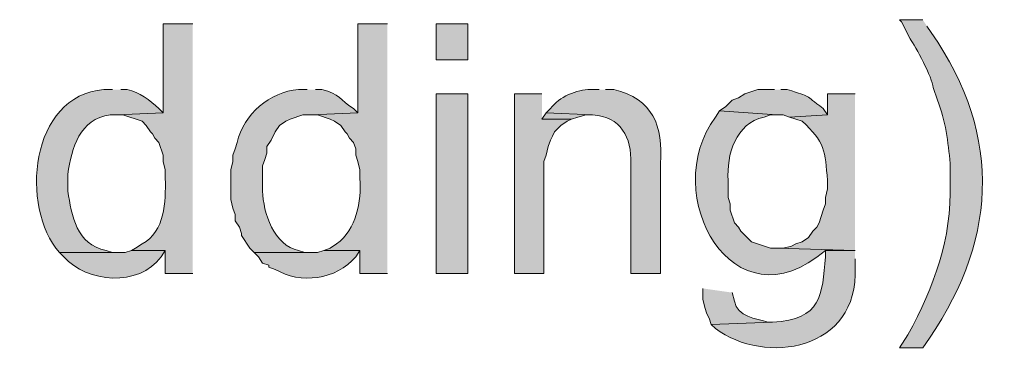
# Model space of a CAD drawing. Units: inches. Extents: x 16 to 197, y 63 to 220.
# Drawn here: x 185 to 195, y 123 to 127 of the extents above; entities that cross this region are included whole.
import ezdxf

# ---------------------------------------------------------------- set-up
doc = ezdxf.new("R2010")
doc.units = ezdxf.units.IN
doc.header["$MEASUREMENT"] = 0
doc.layers.add('Layer 1', color=7, linetype='Continuous')

msp = doc.modelspace()

# ---------------------------------------------------------------- hatches: boundary and pattern name
at = {"layer": 'Layer 1', "true_color": 0xffffff}
h = msp.add_hatch(color=7, dxfattribs=at)
edge = h.paths.add_edge_path()
edge.add_spline(control_points=[(187.0287, 126.6261), (187.0287, 126.6261), (186.7323, 126.6261), (186.7323, 126.6261), (186.7323, 126.6261), (186.7323, 125.737), (186.7323, 125.737), (186.7323, 125.737), (186.2666, 125.7159), (186.2666, 125.7159), (186.2666, 125.7159), (186.3301, 125.7159), (186.3301, 125.7159), (186.3301, 125.7159), (186.5207, 125.6524), (186.5207, 125.6524), (186.5207, 125.6524), (186.563, 125.6101), (186.563, 125.6101), (186.563, 125.6101), (186.6053, 125.5465), (186.6053, 125.5465), (186.6053, 125.5465), (186.6265, 125.5254), (186.6265, 125.5254), (186.6265, 125.5254), (186.6477, 125.483), (186.6477, 125.483), (186.6477, 125.483), (186.69, 125.4407), (186.69, 125.4407), (186.69, 125.4407), (186.7323, 125.3137), (186.7323, 125.3137), (186.7323, 125.3137), (186.7323, 125.2502), (186.7323, 125.2502), (186.7323, 125.2502), (186.7535, 125.1656), (186.7535, 125.1656), (186.7535, 125.1656), (186.7535, 125.0809), (186.7535, 125.0809), (186.7584, 124.8445), (186.7535, 124.5542), (186.5207, 124.4247), (186.5207, 124.4247), (186.4571, 124.3824), (186.4571, 124.3824), (186.4571, 124.3824), (186.4148, 124.3612), (186.4148, 124.3612), (186.4148, 124.3612), (186.7535, 124.3612), (186.7535, 124.3612), (186.7535, 124.3612), (186.7535, 124.1284), (186.7535, 124.1284), (186.7535, 124.1284), (187.0287, 124.1284), (187.0287, 124.1284)], knot_values=[0, 0, 0, 0, 0.352778, 0.352778, 0.352778, 0.705556, 0.705556, 0.705556, 1.058333, 1.058333, 1.058333, 1.411111, 1.411111, 1.411111, 1.763889, 1.763889, 1.763889, 2.116667, 2.116667, 2.116667, 2.469444, 2.469444, 2.469444, 2.822222, 2.822222, 2.822222, 3.175, 3.175, 3.175, 3.527778, 3.527778, 3.527778, 3.880556, 3.880556, 3.880556, 4.233333, 4.233333, 4.233333, 4.586111, 4.586111, 4.586111, 4.938889, 4.938889, 4.938889, 5.291667, 5.291667, 5.291667, 5.644444, 5.644444, 5.644444, 5.997222, 5.997222, 5.997222, 6.35, 6.35, 6.35, 6.702778, 6.702778, 6.702778, 7.055556, 7.055556, 7.055556, 7.055556], degree=3, periodic=0)
edge.add_line((187.0287, 124.1284), (187.0287, 126.6261))
h = msp.add_hatch(color=7, dxfattribs=at)
edge = h.paths.add_edge_path()
edge.add_spline(control_points=[(188.976, 126.6261), (188.976, 126.6261), (188.6797, 126.6261), (188.6797, 126.6261), (188.6797, 126.6261), (188.6797, 125.737), (188.6797, 125.737), (188.6797, 125.737), (188.214, 125.7159), (188.214, 125.7159), (188.214, 125.7159), (188.2775, 125.7159), (188.2775, 125.7159), (188.2775, 125.7159), (188.4045, 125.6736), (188.4045, 125.6736), (188.4045, 125.6736), (188.4468, 125.6524), (188.4468, 125.6524), (188.4468, 125.6524), (188.5103, 125.6101), (188.5103, 125.6101), (188.5103, 125.6101), (188.5527, 125.5465), (188.5527, 125.5465), (188.5527, 125.5465), (188.5738, 125.5254), (188.5738, 125.5254), (188.5738, 125.5254), (188.595, 125.483), (188.595, 125.483), (188.595, 125.483), (188.6373, 125.4407), (188.6373, 125.4407), (188.6373, 125.4407), (188.6585, 125.3772), (188.6585, 125.3772), (188.6585, 125.3772), (188.6585, 125.3137), (188.6585, 125.3137), (188.6585, 125.3137), (188.6797, 125.2502), (188.6797, 125.2502), (188.6797, 125.2502), (188.7008, 125.1656), (188.7008, 125.1656), (188.7008, 125.1656), (188.7008, 125.0809), (188.7008, 125.0809), (188.716, 124.8516), (188.6645, 124.5694), (188.468, 124.4247), (188.468, 124.4247), (188.4045, 124.3824), (188.4045, 124.3824), (188.4045, 124.3824), (188.341, 124.3612), (188.341, 124.3612), (188.341, 124.3612), (188.7008, 124.3612), (188.7008, 124.3612), (188.7008, 124.3612), (188.7008, 124.1284), (188.7008, 124.1284), (188.7008, 124.1284), (188.976, 124.1284), (188.976, 124.1284)], knot_values=[0, 0, 0, 0, 0.352778, 0.352778, 0.352778, 0.705556, 0.705556, 0.705556, 1.058333, 1.058333, 1.058333, 1.411111, 1.411111, 1.411111, 1.763889, 1.763889, 1.763889, 2.116667, 2.116667, 2.116667, 2.469444, 2.469444, 2.469444, 2.822222, 2.822222, 2.822222, 3.175, 3.175, 3.175, 3.527778, 3.527778, 3.527778, 3.880556, 3.880556, 3.880556, 4.233333, 4.233333, 4.233333, 4.586111, 4.586111, 4.586111, 4.938889, 4.938889, 4.938889, 5.291667, 5.291667, 5.291667, 5.644444, 5.644444, 5.644444, 5.997222, 5.997222, 5.997222, 6.35, 6.35, 6.35, 6.702778, 6.702778, 6.702778, 7.055556, 7.055556, 7.055556, 7.408333, 7.408333, 7.408333, 7.761111, 7.761111, 7.761111, 7.761111], degree=3, periodic=0)
edge.add_line((188.976, 124.1284), (188.976, 126.6261))
h = msp.add_hatch(color=7, dxfattribs=at)
h.dxf.hatch_style = 2
h.paths.add_polyline_path([(189.4628, 126.2662), (189.7803, 126.2662), (189.7803, 126.6261), (189.4628, 126.6261)])
h = msp.add_hatch(color=7, dxfattribs=at)
edge = h.paths.add_edge_path()
edge.add_spline(control_points=[(194.3312, 126.6684), (194.3312, 126.6684), (194.0983, 126.6684), (194.0983, 126.6684), (194.0983, 126.6684), (194.1195, 126.6472), (194.1195, 126.6472), (194.1195, 126.6472), (194.2041, 126.4779), (194.2041, 126.4779), (194.2588, 126.4038), (194.4289, 126.0835), (194.437, 125.991), (194.437, 125.991), (194.4793, 125.864), (194.4793, 125.864), (194.5605, 125.6587), (194.5852, 125.4442), (194.6063, 125.229), (194.6063, 125.229), (194.6063, 125.0385), (194.6063, 125.0385), (194.6222, 124.466), (194.4469, 124.0095), (194.183, 123.5146), (194.183, 123.5146), (194.0983, 123.3875), (194.0983, 123.3875), (194.0983, 123.3875), (194.3312, 123.3875), (194.3312, 123.3875), (195.0759, 124.4127), (195.1475, 125.4954), (194.4158, 126.5414), (194.4158, 126.5414), (194.3735, 126.6049), (194.3735, 126.6049)], knot_values=[0, 0, 0, 0, 0.352778, 0.352778, 0.352778, 0.705556, 0.705556, 0.705556, 1.058333, 1.058333, 1.058333, 1.411111, 1.411111, 1.411111, 1.763889, 1.763889, 1.763889, 2.116667, 2.116667, 2.116667, 2.469444, 2.469444, 2.469444, 2.822222, 2.822222, 2.822222, 3.175, 3.175, 3.175, 3.527778, 3.527778, 3.527778, 3.880556, 3.880556, 3.880556, 4.233333, 4.233333, 4.233333, 4.233333], degree=3, periodic=0)
edge.add_line((194.3735, 126.6049), (194.3312, 126.6684))
h = msp.add_hatch(color=7, dxfattribs=at)
edge = h.paths.add_edge_path()
edge.add_spline(control_points=[(186.2243, 125.9699), (186.2243, 125.9699), (186.1397, 125.9699), (186.1397, 125.9699), (185.3974, 125.9127), (185.2969, 124.7881), (185.6952, 124.34), (185.6952, 124.34), (186.2667, 124.34), (186.2667, 124.34), (186.2667, 124.34), (186.2243, 124.34), (186.2243, 124.34), (186.2243, 124.34), (186.1608, 124.3612), (186.1608, 124.3612), (185.8673, 124.4141), (185.814, 124.7098), (185.7798, 124.9539), (185.7798, 124.9539), (185.7798, 125.1232), (185.7798, 125.1232), (185.814, 125.3836), (185.8977, 125.6774), (186.2031, 125.7159), (186.2031, 125.7159), (186.2667, 125.7159), (186.2667, 125.7159), (186.2667, 125.7159), (186.7323, 125.737), (186.7323, 125.737), (186.7323, 125.737), (186.69, 125.7794), (186.69, 125.7794), (186.599, 125.864), (186.4952, 125.942), (186.3725, 125.9699), (186.3725, 125.9699), (186.309, 125.9699), (186.309, 125.9699)], knot_values=[0, 0, 0, 0, 0.352778, 0.352778, 0.352778, 0.705556, 0.705556, 0.705556, 1.058333, 1.058333, 1.058333, 1.411111, 1.411111, 1.411111, 1.763889, 1.763889, 1.763889, 2.116667, 2.116667, 2.116667, 2.469444, 2.469444, 2.469444, 2.822222, 2.822222, 2.822222, 3.175, 3.175, 3.175, 3.527778, 3.527778, 3.527778, 3.880556, 3.880556, 3.880556, 4.233333, 4.233333, 4.233333, 4.586111, 4.586111, 4.586111, 4.586111], degree=3, periodic=0)
edge.add_line((186.309, 125.9699), (186.2243, 125.9699))
h = msp.add_hatch(color=7, dxfattribs=at)
edge = h.paths.add_edge_path()
edge.add_spline(control_points=[(188.1717, 125.9699), (188.1717, 125.9699), (188.087, 125.9699), (188.087, 125.9699), (187.8002, 125.9477), (187.5342, 125.7229), (187.4732, 125.4407), (187.4732, 125.4407), (187.452, 125.3772), (187.452, 125.3772), (187.452, 125.3772), (187.4308, 125.3137), (187.4308, 125.3137), (187.4308, 125.3137), (187.4308, 125.2502), (187.4308, 125.2502), (187.4308, 125.2502), (187.4097, 125.1655), (187.4097, 125.1655), (187.4097, 125.1655), (187.4097, 124.8692), (187.4097, 124.8692), (187.4097, 124.8692), (187.4308, 124.7845), (187.4308, 124.7845), (187.4308, 124.7845), (187.452, 124.721), (187.452, 124.721), (187.452, 124.721), (187.452, 124.6576), (187.452, 124.6576), (187.452, 124.6576), (187.4943, 124.594), (187.4943, 124.594), (187.4943, 124.594), (187.5155, 124.5305), (187.5155, 124.5305), (187.5155, 124.5305), (187.5155, 124.5094), (187.5155, 124.5094), (187.5155, 124.5094), (187.6002, 124.3824), (187.6002, 124.3824), (187.6002, 124.3824), (187.6425, 124.34), (187.6425, 124.34), (187.6425, 124.34), (188.214, 124.34), (188.214, 124.34), (188.214, 124.34), (188.1505, 124.34), (188.1505, 124.34), (188.1505, 124.34), (188.087, 124.3612), (188.087, 124.3612), (187.8436, 124.4064), (187.7314, 124.7387), (187.7272, 124.9539), (187.7272, 124.9539), (187.7272, 125.2079), (187.7272, 125.2079), (187.7272, 125.2079), (187.7483, 125.2714), (187.7483, 125.2714), (187.7483, 125.2714), (187.7695, 125.3349), (187.7695, 125.3349), (187.7695, 125.3349), (187.7695, 125.3984), (187.7695, 125.3984), (187.7695, 125.3984), (187.8118, 125.4619), (187.8118, 125.4619), (187.8118, 125.4619), (187.8542, 125.5465), (187.8542, 125.5465), (187.8542, 125.5465), (187.8965, 125.61), (187.8965, 125.61), (187.8965, 125.61), (187.96, 125.6524), (187.96, 125.6524), (187.96, 125.6524), (188.0023, 125.6735), (188.0023, 125.6735), (188.0023, 125.6735), (188.1293, 125.7159), (188.1293, 125.7159), (188.1293, 125.7159), (188.214, 125.7159), (188.214, 125.7159), (188.214, 125.7159), (188.6797, 125.737), (188.6797, 125.737), (188.6797, 125.737), (188.6373, 125.7794), (188.6373, 125.7794), (188.4973, 125.8697), (188.5033, 125.9237), (188.3198, 125.9699), (188.3198, 125.9699), (188.2563, 125.9699), (188.2563, 125.9699)], knot_values=[0, 0, 0, 0, 0.352778, 0.352778, 0.352778, 0.705556, 0.705556, 0.705556, 1.058333, 1.058333, 1.058333, 1.411111, 1.411111, 1.411111, 1.763889, 1.763889, 1.763889, 2.116667, 2.116667, 2.116667, 2.469444, 2.469444, 2.469444, 2.822222, 2.822222, 2.822222, 3.175, 3.175, 3.175, 3.527778, 3.527778, 3.527778, 3.880556, 3.880556, 3.880556, 4.233333, 4.233333, 4.233333, 4.586111, 4.586111, 4.586111, 4.938889, 4.938889, 4.938889, 5.291667, 5.291667, 5.291667, 5.644444, 5.644444, 5.644444, 5.997222, 5.997222, 5.997222, 6.35, 6.35, 6.35, 6.702778, 6.702778, 6.702778, 7.055556, 7.055556, 7.055556, 7.408333, 7.408333, 7.408333, 7.761111, 7.761111, 7.761111, 8.113889, 8.113889, 8.113889, 8.466667, 8.466667, 8.466667, 8.819444, 8.819444, 8.819444, 9.172222, 9.172222, 9.172222, 9.525, 9.525, 9.525, 9.877778, 9.877778, 9.877778, 10.230556, 10.230556, 10.230556, 10.583333, 10.583333, 10.583333, 10.936111, 10.936111, 10.936111, 11.288889, 11.288889, 11.288889, 11.641667, 11.641667, 11.641667, 11.994444, 11.994444, 11.994444, 11.994444], degree=3, periodic=0)
edge.add_line((188.2563, 125.9699), (188.1717, 125.9699))
h = msp.add_hatch(color=7, dxfattribs=at)
h.dxf.hatch_style = 2
h.paths.add_polyline_path([(189.4628, 124.1284), (189.7803, 124.1284), (189.7803, 125.9276), (189.4628, 125.9276)])
for points in [[(190.5212, 125.9276), (190.246, 125.9276), (190.246, 124.1284), (190.5423, 124.1284), (190.5423, 125.2502), (190.5635, 125.3137), (190.5847, 125.3984), (190.6058, 125.4619), (190.627, 125.5042), (190.6482, 125.5465), (190.6905, 125.5889), (190.7117, 125.61), (190.7752, 125.6524), (190.8175, 125.6736), (190.5212, 125.6736)], [(190.5635, 125.7371), (190.5211, 125.6736), (190.8175, 125.6736), (190.881, 125.6947), (190.9656, 125.7159), (191.0291, 125.7159)]]:
    msp.add_hatch(color=7, dxfattribs=at).paths.add_polyline_path(points)
h = msp.add_hatch(color=7, dxfattribs=at)
edge = h.paths.add_edge_path()
edge.add_spline(control_points=[(191.0927, 125.9699), (191.0927, 125.9699), (191.008, 125.9699), (191.008, 125.9699), (190.8718, 125.9706), (190.6926, 125.8965), (190.6058, 125.7794), (190.6058, 125.7794), (190.5635, 125.737), (190.5635, 125.737), (190.5635, 125.737), (191.0291, 125.7159), (191.0291, 125.7159), (191.311, 125.6996), (191.4207, 125.4919), (191.4102, 125.229), (191.4102, 125.229), (191.4102, 124.1284), (191.4102, 124.1284), (191.4102, 124.1284), (191.7065, 124.1284), (191.7065, 124.1284), (191.7065, 124.1284), (191.7065, 125.229), (191.7065, 125.229), (191.7382, 125.6009), (191.6313, 125.8796), (191.2408, 125.9699), (191.2408, 125.9699), (191.1562, 125.9699), (191.1562, 125.9699)], knot_values=[0, 0, 0, 0, 0.352778, 0.352778, 0.352778, 0.705556, 0.705556, 0.705556, 1.058333, 1.058333, 1.058333, 1.411111, 1.411111, 1.411111, 1.763889, 1.763889, 1.763889, 2.116667, 2.116667, 2.116667, 2.469444, 2.469444, 2.469444, 2.822222, 2.822222, 2.822222, 3.175, 3.175, 3.175, 3.527778, 3.527778, 3.527778, 3.527778], degree=3, periodic=0)
edge.add_line((191.1562, 125.9699), (191.0927, 125.9699))
h = msp.add_hatch(color=7, dxfattribs=at)
edge = h.paths.add_edge_path()
edge.add_spline(control_points=[(192.8495, 125.9699), (192.8495, 125.9699), (192.6801, 125.9699), (192.6801, 125.9699), (192.6801, 125.9699), (192.5531, 125.9275), (192.5531, 125.9275), (192.5531, 125.9275), (192.4897, 125.8852), (192.4897, 125.8852), (192.4897, 125.8852), (192.4262, 125.864), (192.4262, 125.864), (192.4262, 125.864), (192.3627, 125.8005), (192.3627, 125.8005), (192.3627, 125.8005), (192.2991, 125.7582), (192.2991, 125.7582), (192.2991, 125.7582), (192.8707, 125.7159), (192.8707, 125.7159), (192.8707, 125.7159), (192.9342, 125.7159), (192.9342, 125.7159), (192.9342, 125.7159), (192.9977, 125.6947), (192.9977, 125.6947), (192.9977, 125.6947), (193.3787, 125.7159), (193.3787, 125.7159), (193.3787, 125.7159), (193.3363, 125.7794), (193.3363, 125.7794), (193.1324, 125.9311), (193.2322, 125.8863), (192.9765, 125.9699), (192.9765, 125.9699), (192.913, 125.9699), (192.913, 125.9699)], knot_values=[0, 0, 0, 0, 0.352778, 0.352778, 0.352778, 0.705556, 0.705556, 0.705556, 1.058333, 1.058333, 1.058333, 1.411111, 1.411111, 1.411111, 1.763889, 1.763889, 1.763889, 2.116667, 2.116667, 2.116667, 2.469444, 2.469444, 2.469444, 2.822222, 2.822222, 2.822222, 3.175, 3.175, 3.175, 3.527778, 3.527778, 3.527778, 3.880556, 3.880556, 3.880556, 4.233333, 4.233333, 4.233333, 4.586111, 4.586111, 4.586111, 4.586111], degree=3, periodic=0)
edge.add_line((192.913, 125.9699), (192.8495, 125.9699))
h = msp.add_hatch(color=7, dxfattribs=at)
edge = h.paths.add_edge_path()
edge.add_spline(control_points=[(193.6538, 125.9276), (193.6538, 125.9276), (193.3787, 125.9276), (193.3787, 125.9276), (193.3787, 125.9276), (193.3787, 125.7159), (193.3787, 125.7159), (193.3787, 125.7159), (192.9977, 125.6947), (192.9977, 125.6947), (192.9977, 125.6947), (193.1247, 125.6524), (193.1247, 125.6524), (193.3504, 125.4516), (193.354, 125.3532), (193.3787, 125.0597), (193.3787, 125.0597), (193.3787, 124.975), (193.3787, 124.975), (193.3787, 124.975), (193.3575, 124.8904), (193.3575, 124.8904), (193.3575, 124.8904), (193.3575, 124.8269), (193.3575, 124.8269), (193.3575, 124.8269), (193.3363, 124.7634), (193.3363, 124.7634), (193.3363, 124.7634), (193.3152, 124.6999), (193.3152, 124.6999), (193.3152, 124.6999), (193.294, 124.6364), (193.294, 124.6364), (193.294, 124.6364), (193.2728, 124.594), (193.2728, 124.594), (193.2728, 124.594), (193.2305, 124.5517), (193.2305, 124.5517), (193.2305, 124.5517), (193.1882, 124.4882), (193.1882, 124.4882), (193.1882, 124.4882), (193.1247, 124.4459), (193.1247, 124.4459), (193.1247, 124.4459), (193.0611, 124.4247), (193.0611, 124.4247), (193.0611, 124.4247), (193.0188, 124.4035), (193.0188, 124.4035), (193.0188, 124.4035), (192.9342, 124.3824), (192.9342, 124.3824), (192.9342, 124.3824), (192.8707, 124.3824), (192.8707, 124.3824), (192.8707, 124.3824), (193.6538, 124.3612), (193.6538, 124.3612)], knot_values=[0, 0, 0, 0, 0.352778, 0.352778, 0.352778, 0.705556, 0.705556, 0.705556, 1.058333, 1.058333, 1.058333, 1.411111, 1.411111, 1.411111, 1.763889, 1.763889, 1.763889, 2.116667, 2.116667, 2.116667, 2.469444, 2.469444, 2.469444, 2.822222, 2.822222, 2.822222, 3.175, 3.175, 3.175, 3.527778, 3.527778, 3.527778, 3.880556, 3.880556, 3.880556, 4.233333, 4.233333, 4.233333, 4.586111, 4.586111, 4.586111, 4.938889, 4.938889, 4.938889, 5.291667, 5.291667, 5.291667, 5.644444, 5.644444, 5.644444, 5.997222, 5.997222, 5.997222, 6.35, 6.35, 6.35, 6.702778, 6.702778, 6.702778, 7.055556, 7.055556, 7.055556, 7.055556], degree=3, periodic=0)
edge.add_line((193.6538, 124.3612), (193.6538, 125.9276))
h = msp.add_hatch(color=7, dxfattribs=at)
edge = h.paths.add_edge_path()
edge.add_spline(control_points=[(192.2992, 125.7582), (192.2992, 125.7582), (192.2568, 125.6947), (192.2568, 125.6947), (191.6853, 124.9228), (192.4318, 123.5611), (193.3575, 124.3612), (193.3575, 124.3612), (193.6538, 124.3612), (193.6538, 124.3612), (193.6538, 124.3612), (192.8707, 124.3824), (192.8707, 124.3824), (192.8707, 124.3824), (192.8071, 124.3824), (192.8071, 124.3824), (192.8071, 124.3824), (192.6166, 124.4459), (192.6166, 124.4459), (192.6166, 124.4459), (192.5108, 124.5517), (192.5108, 124.5517), (192.5108, 124.5517), (192.4897, 124.5941), (192.4897, 124.5941), (192.4897, 124.5941), (192.4473, 124.6364), (192.4473, 124.6364), (192.4473, 124.6364), (192.405, 124.7634), (192.405, 124.7634), (192.405, 124.7634), (192.405, 124.8269), (192.405, 124.8269), (192.405, 124.8269), (192.3838, 124.8904), (192.3838, 124.8904), (192.3838, 124.8904), (192.3838, 125.0597), (192.3838, 125.0597), (192.3686, 125.319), (192.4583, 125.6309), (192.7436, 125.6947), (192.7436, 125.6947), (192.8071, 125.7159), (192.8071, 125.7159), (192.8071, 125.7159), (192.8707, 125.7159), (192.8707, 125.7159)], knot_values=[0, 0, 0, 0, 0.352778, 0.352778, 0.352778, 0.705556, 0.705556, 0.705556, 1.058333, 1.058333, 1.058333, 1.411111, 1.411111, 1.411111, 1.763889, 1.763889, 1.763889, 2.116667, 2.116667, 2.116667, 2.469444, 2.469444, 2.469444, 2.822222, 2.822222, 2.822222, 3.175, 3.175, 3.175, 3.527778, 3.527778, 3.527778, 3.880556, 3.880556, 3.880556, 4.233333, 4.233333, 4.233333, 4.586111, 4.586111, 4.586111, 4.938889, 4.938889, 4.938889, 5.291667, 5.291667, 5.291667, 5.644444, 5.644444, 5.644444, 5.644444], degree=3, periodic=0)
edge.add_line((192.8707, 125.7159), (192.2992, 125.7582))
h = msp.add_hatch(color=7, dxfattribs=at)
edge = h.paths.add_edge_path()
edge.add_spline(control_points=[(186.4148, 124.3612), (186.4148, 124.3612), (186.3513, 124.34), (186.3513, 124.34), (186.3513, 124.34), (185.6951, 124.34), (185.6951, 124.34), (185.6951, 124.34), (185.7375, 124.2977), (185.7375, 124.2977), (185.9717, 124.0352), (186.4868, 123.9904), (186.7111, 124.2977), (186.7111, 124.2977), (186.7535, 124.3612), (186.7535, 124.3612)], knot_values=[0, 0, 0, 0, 0.352778, 0.352778, 0.352778, 0.705556, 0.705556, 0.705556, 1.058333, 1.058333, 1.058333, 1.411111, 1.411111, 1.411111, 1.763889, 1.763889, 1.763889, 1.763889], degree=3, periodic=0)
edge.add_line((186.7535, 124.3612), (186.4148, 124.3612))
h = msp.add_hatch(color=7, dxfattribs=at)
edge = h.paths.add_edge_path()
edge.add_spline(control_points=[(188.341, 124.3612), (188.341, 124.3612), (188.2775, 124.34), (188.2775, 124.34), (188.2775, 124.34), (187.6425, 124.34), (187.6425, 124.34), (187.6425, 124.34), (187.6848, 124.2977), (187.6848, 124.2977), (187.6848, 124.2977), (187.7272, 124.2342), (187.7272, 124.2342), (187.7272, 124.2342), (187.7906, 124.213), (187.7906, 124.213), (187.7906, 124.213), (187.7906, 124.1919), (187.7906, 124.1919), (187.7906, 124.1919), (187.8542, 124.1707), (187.8542, 124.1707), (188.1039, 124.0211), (188.4634, 124.0635), (188.6585, 124.2977), (188.6585, 124.2977), (188.7008, 124.3612), (188.7008, 124.3612)], knot_values=[0, 0, 0, 0, 0.352778, 0.352778, 0.352778, 0.705556, 0.705556, 0.705556, 1.058333, 1.058333, 1.058333, 1.411111, 1.411111, 1.411111, 1.763889, 1.763889, 1.763889, 2.116667, 2.116667, 2.116667, 2.469444, 2.469444, 2.469444, 2.822222, 2.822222, 2.822222, 3.175, 3.175, 3.175, 3.175], degree=3, periodic=0)
edge.add_line((188.7008, 124.3612), (188.341, 124.3612))
h = msp.add_hatch(color=7, dxfattribs=at)
edge = h.paths.add_edge_path()
edge.add_spline(control_points=[(193.6538, 124.3612), (193.6538, 124.3612), (193.3575, 124.3612), (193.3575, 124.3612), (193.3575, 124.3612), (193.3575, 124.2977), (193.3575, 124.2977), (193.3257, 123.9139), (193.3222, 123.668), (192.8283, 123.6415), (192.8283, 123.6415), (192.2145, 123.6204), (192.2145, 123.6204), (192.2145, 123.6204), (192.2568, 123.5781), (192.2568, 123.5781), (192.7504, 123.2112), (193.6979, 123.3523), (193.6538, 124.1919), (193.6538, 124.1919), (193.6538, 124.2765), (193.6538, 124.2765)], knot_values=[0, 0, 0, 0, 0.352778, 0.352778, 0.352778, 0.705556, 0.705556, 0.705556, 1.058333, 1.058333, 1.058333, 1.411111, 1.411111, 1.411111, 1.763889, 1.763889, 1.763889, 2.116667, 2.116667, 2.116667, 2.469444, 2.469444, 2.469444, 2.469444], degree=3, periodic=0)
edge.add_line((193.6538, 124.2765), (193.6538, 124.3612))
h = msp.add_hatch(color=7, dxfattribs=at)
edge = h.paths.add_edge_path()
edge.add_spline(control_points=[(192.1298, 123.9802), (192.1298, 123.9802), (192.1298, 123.8744), (192.1298, 123.8744), (192.1298, 123.8744), (192.151, 123.7897), (192.151, 123.7897), (192.151, 123.7897), (192.1722, 123.7262), (192.1722, 123.7262), (192.1722, 123.7262), (192.1933, 123.6839), (192.1933, 123.6839), (192.1933, 123.6839), (192.2145, 123.6204), (192.2145, 123.6204), (192.2145, 123.6204), (192.8283, 123.6415), (192.8283, 123.6415), (192.8283, 123.6415), (192.786, 123.6415), (192.786, 123.6415), (192.6632, 123.6796), (192.4741, 123.6955), (192.4473, 123.8532), (192.4473, 123.8532), (192.4262, 123.9379), (192.4262, 123.9379)], knot_values=[0, 0, 0, 0, 0.352778, 0.352778, 0.352778, 0.705556, 0.705556, 0.705556, 1.058333, 1.058333, 1.058333, 1.411111, 1.411111, 1.411111, 1.763889, 1.763889, 1.763889, 2.116667, 2.116667, 2.116667, 2.469444, 2.469444, 2.469444, 2.822222, 2.822222, 2.822222, 3.175, 3.175, 3.175, 3.175], degree=3, periodic=0)
edge.add_line((192.4262, 123.9379), (192.1298, 123.9802))

# ---------------------------------------------------------------- linework, layer by layer
at = {"layer": 'Layer 1', "lineweight": 0}
for points in [[(189.4628, 126.2662), (189.7803, 126.2662), (189.7803, 126.6261), (189.4628, 126.6261), (189.4628, 126.2662)], [(189.4628, 124.1284), (189.7803, 124.1284), (189.7803, 125.9276), (189.4628, 125.9276), (189.4628, 124.1284)], [(190.5212, 125.9276), (190.246, 125.9276), (190.246, 124.1284), (190.5423, 124.1284), (190.5423, 125.2502), (190.5635, 125.3137), (190.5847, 125.3984), (190.6058, 125.4619), (190.627, 125.5042), (190.6482, 125.5465), (190.6905, 125.5889), (190.7117, 125.61), (190.7752, 125.6524), (190.8175, 125.6736), (190.5212, 125.6736)], [(190.5635, 125.7371), (190.5211, 125.6736), (190.8175, 125.6736), (190.881, 125.6947), (190.9656, 125.7159), (191.0291, 125.7159)]]:
    msp.add_lwpolyline(points, dxfattribs=at)
for points, knots in [([(187.0287, 126.6261), (187.0287, 126.6261), (186.7323, 126.6261), (186.7323, 126.6261), (186.7323, 126.6261), (186.7323, 125.737), (186.7323, 125.737), (186.7323, 125.737), (186.2666, 125.7159), (186.2666, 125.7159), (186.2666, 125.7159), (186.3301, 125.7159), (186.3301, 125.7159), (186.3301, 125.7159), (186.5207, 125.6524), (186.5207, 125.6524), (186.5207, 125.6524), (186.563, 125.6101), (186.563, 125.6101), (186.563, 125.6101), (186.6053, 125.5465), (186.6053, 125.5465), (186.6053, 125.5465), (186.6265, 125.5254), (186.6265, 125.5254), (186.6265, 125.5254), (186.6477, 125.483), (186.6477, 125.483), (186.6477, 125.483), (186.69, 125.4407), (186.69, 125.4407), (186.69, 125.4407), (186.7323, 125.3137), (186.7323, 125.3137), (186.7323, 125.3137), (186.7323, 125.2502), (186.7323, 125.2502), (186.7323, 125.2502), (186.7535, 125.1656), (186.7535, 125.1656), (186.7535, 125.1656), (186.7535, 125.0809), (186.7535, 125.0809), (186.7584, 124.8445), (186.7535, 124.5542), (186.5207, 124.4247), (186.5207, 124.4247), (186.4571, 124.3824), (186.4571, 124.3824), (186.4571, 124.3824), (186.4148, 124.3612), (186.4148, 124.3612), (186.4148, 124.3612), (186.7535, 124.3612), (186.7535, 124.3612), (186.7535, 124.3612), (186.7535, 124.1284), (186.7535, 124.1284), (186.7535, 124.1284), (187.0287, 124.1284), (187.0287, 124.1284)], [0, 0, 0, 0, 1, 1, 1, 2, 2, 2, 3, 3, 3, 4, 4, 4, 5, 5, 5, 6, 6, 6, 7, 7, 7, 8, 8, 8, 9, 9, 9, 10, 10, 10, 11, 11, 11, 12, 12, 12, 13, 13, 13, 14, 14, 14, 15, 15, 15, 16, 16, 16, 17, 17, 17, 18, 18, 18, 19, 19, 19, 20, 20, 20, 20]), ([(188.976, 126.6261), (188.976, 126.6261), (188.6797, 126.6261), (188.6797, 126.6261), (188.6797, 126.6261), (188.6797, 125.737), (188.6797, 125.737), (188.6797, 125.737), (188.214, 125.7159), (188.214, 125.7159), (188.214, 125.7159), (188.2775, 125.7159), (188.2775, 125.7159), (188.2775, 125.7159), (188.4045, 125.6736), (188.4045, 125.6736), (188.4045, 125.6736), (188.4468, 125.6524), (188.4468, 125.6524), (188.4468, 125.6524), (188.5103, 125.6101), (188.5103, 125.6101), (188.5103, 125.6101), (188.5527, 125.5465), (188.5527, 125.5465), (188.5527, 125.5465), (188.5738, 125.5254), (188.5738, 125.5254), (188.5738, 125.5254), (188.595, 125.483), (188.595, 125.483), (188.595, 125.483), (188.6373, 125.4407), (188.6373, 125.4407), (188.6373, 125.4407), (188.6585, 125.3772), (188.6585, 125.3772), (188.6585, 125.3772), (188.6585, 125.3137), (188.6585, 125.3137), (188.6585, 125.3137), (188.6797, 125.2502), (188.6797, 125.2502), (188.6797, 125.2502), (188.7008, 125.1656), (188.7008, 125.1656), (188.7008, 125.1656), (188.7008, 125.0809), (188.7008, 125.0809), (188.716, 124.8516), (188.6645, 124.5694), (188.468, 124.4247), (188.468, 124.4247), (188.4045, 124.3824), (188.4045, 124.3824), (188.4045, 124.3824), (188.341, 124.3612), (188.341, 124.3612), (188.341, 124.3612), (188.7008, 124.3612), (188.7008, 124.3612), (188.7008, 124.3612), (188.7008, 124.1284), (188.7008, 124.1284), (188.7008, 124.1284), (188.976, 124.1284), (188.976, 124.1284)], [0, 0, 0, 0, 1, 1, 1, 2, 2, 2, 3, 3, 3, 4, 4, 4, 5, 5, 5, 6, 6, 6, 7, 7, 7, 8, 8, 8, 9, 9, 9, 10, 10, 10, 11, 11, 11, 12, 12, 12, 13, 13, 13, 14, 14, 14, 15, 15, 15, 16, 16, 16, 17, 17, 17, 18, 18, 18, 19, 19, 19, 20, 20, 20, 21, 21, 21, 22, 22, 22, 22]), ([(194.3312, 126.6684), (194.3312, 126.6684), (194.0983, 126.6684), (194.0983, 126.6684), (194.0983, 126.6684), (194.1195, 126.6472), (194.1195, 126.6472), (194.1195, 126.6472), (194.2041, 126.4779), (194.2041, 126.4779), (194.2588, 126.4038), (194.4289, 126.0835), (194.437, 125.991), (194.437, 125.991), (194.4793, 125.864), (194.4793, 125.864), (194.5605, 125.6587), (194.5852, 125.4442), (194.6063, 125.229), (194.6063, 125.229), (194.6063, 125.0385), (194.6063, 125.0385), (194.6222, 124.466), (194.4469, 124.0095), (194.183, 123.5146), (194.183, 123.5146), (194.0983, 123.3875), (194.0983, 123.3875), (194.0983, 123.3875), (194.3312, 123.3875), (194.3312, 123.3875), (195.0759, 124.4127), (195.1475, 125.4954), (194.4158, 126.5414), (194.4158, 126.5414), (194.3735, 126.6049), (194.3735, 126.6049)], [0, 0, 0, 0, 1, 1, 1, 2, 2, 2, 3, 3, 3, 4, 4, 4, 5, 5, 5, 6, 6, 6, 7, 7, 7, 8, 8, 8, 9, 9, 9, 10, 10, 10, 11, 11, 11, 12, 12, 12, 12]), ([(186.2243, 125.9699), (186.2243, 125.9699), (186.1397, 125.9699), (186.1397, 125.9699), (185.3974, 125.9127), (185.2969, 124.7881), (185.6952, 124.34), (185.6952, 124.34), (186.2667, 124.34), (186.2667, 124.34), (186.2667, 124.34), (186.2243, 124.34), (186.2243, 124.34), (186.2243, 124.34), (186.1608, 124.3612), (186.1608, 124.3612), (185.8673, 124.4141), (185.814, 124.7098), (185.7798, 124.9539), (185.7798, 124.9539), (185.7798, 125.1232), (185.7798, 125.1232), (185.814, 125.3836), (185.8977, 125.6774), (186.2031, 125.7159), (186.2031, 125.7159), (186.2667, 125.7159), (186.2667, 125.7159), (186.2667, 125.7159), (186.7323, 125.737), (186.7323, 125.737), (186.7323, 125.737), (186.69, 125.7794), (186.69, 125.7794), (186.599, 125.864), (186.4952, 125.942), (186.3725, 125.9699), (186.3725, 125.9699), (186.309, 125.9699), (186.309, 125.9699)], [0, 0, 0, 0, 1, 1, 1, 2, 2, 2, 3, 3, 3, 4, 4, 4, 5, 5, 5, 6, 6, 6, 7, 7, 7, 8, 8, 8, 9, 9, 9, 10, 10, 10, 11, 11, 11, 12, 12, 12, 13, 13, 13, 13]), ([(188.1717, 125.9699), (188.1717, 125.9699), (188.087, 125.9699), (188.087, 125.9699), (187.8002, 125.9477), (187.5342, 125.7229), (187.4732, 125.4407), (187.4732, 125.4407), (187.452, 125.3772), (187.452, 125.3772), (187.452, 125.3772), (187.4308, 125.3137), (187.4308, 125.3137), (187.4308, 125.3137), (187.4308, 125.2502), (187.4308, 125.2502), (187.4308, 125.2502), (187.4097, 125.1655), (187.4097, 125.1655), (187.4097, 125.1655), (187.4097, 124.8692), (187.4097, 124.8692), (187.4097, 124.8692), (187.4308, 124.7845), (187.4308, 124.7845), (187.4308, 124.7845), (187.452, 124.721), (187.452, 124.721), (187.452, 124.721), (187.452, 124.6576), (187.452, 124.6576), (187.452, 124.6576), (187.4943, 124.594), (187.4943, 124.594), (187.4943, 124.594), (187.5155, 124.5305), (187.5155, 124.5305), (187.5155, 124.5305), (187.5155, 124.5094), (187.5155, 124.5094), (187.5155, 124.5094), (187.6002, 124.3824), (187.6002, 124.3824), (187.6002, 124.3824), (187.6425, 124.34), (187.6425, 124.34), (187.6425, 124.34), (188.214, 124.34), (188.214, 124.34), (188.214, 124.34), (188.1505, 124.34), (188.1505, 124.34), (188.1505, 124.34), (188.087, 124.3612), (188.087, 124.3612), (187.8436, 124.4064), (187.7314, 124.7387), (187.7272, 124.9539), (187.7272, 124.9539), (187.7272, 125.2079), (187.7272, 125.2079), (187.7272, 125.2079), (187.7483, 125.2714), (187.7483, 125.2714), (187.7483, 125.2714), (187.7695, 125.3349), (187.7695, 125.3349), (187.7695, 125.3349), (187.7695, 125.3984), (187.7695, 125.3984), (187.7695, 125.3984), (187.8118, 125.4619), (187.8118, 125.4619), (187.8118, 125.4619), (187.8542, 125.5465), (187.8542, 125.5465), (187.8542, 125.5465), (187.8965, 125.61), (187.8965, 125.61), (187.8965, 125.61), (187.96, 125.6524), (187.96, 125.6524), (187.96, 125.6524), (188.0023, 125.6735), (188.0023, 125.6735), (188.0023, 125.6735), (188.1293, 125.7159), (188.1293, 125.7159), (188.1293, 125.7159), (188.214, 125.7159), (188.214, 125.7159), (188.214, 125.7159), (188.6797, 125.737), (188.6797, 125.737), (188.6797, 125.737), (188.6373, 125.7794), (188.6373, 125.7794), (188.4973, 125.8697), (188.5033, 125.9237), (188.3198, 125.9699), (188.3198, 125.9699), (188.2563, 125.9699), (188.2563, 125.9699)], [0, 0, 0, 0, 1, 1, 1, 2, 2, 2, 3, 3, 3, 4, 4, 4, 5, 5, 5, 6, 6, 6, 7, 7, 7, 8, 8, 8, 9, 9, 9, 10, 10, 10, 11, 11, 11, 12, 12, 12, 13, 13, 13, 14, 14, 14, 15, 15, 15, 16, 16, 16, 17, 17, 17, 18, 18, 18, 19, 19, 19, 20, 20, 20, 21, 21, 21, 22, 22, 22, 23, 23, 23, 24, 24, 24, 25, 25, 25, 26, 26, 26, 27, 27, 27, 28, 28, 28, 29, 29, 29, 30, 30, 30, 31, 31, 31, 32, 32, 32, 33, 33, 33, 34, 34, 34, 34]), ([(191.0927, 125.9699), (191.0927, 125.9699), (191.008, 125.9699), (191.008, 125.9699), (190.8718, 125.9706), (190.6926, 125.8965), (190.6058, 125.7794), (190.6058, 125.7794), (190.5635, 125.737), (190.5635, 125.737), (190.5635, 125.737), (191.0291, 125.7159), (191.0291, 125.7159), (191.311, 125.6996), (191.4207, 125.4919), (191.4102, 125.229), (191.4102, 125.229), (191.4102, 124.1284), (191.4102, 124.1284), (191.4102, 124.1284), (191.7065, 124.1284), (191.7065, 124.1284), (191.7065, 124.1284), (191.7065, 125.229), (191.7065, 125.229), (191.7382, 125.6009), (191.6313, 125.8796), (191.2408, 125.9699), (191.2408, 125.9699), (191.1562, 125.9699), (191.1562, 125.9699)], [0, 0, 0, 0, 1, 1, 1, 2, 2, 2, 3, 3, 3, 4, 4, 4, 5, 5, 5, 6, 6, 6, 7, 7, 7, 8, 8, 8, 9, 9, 9, 10, 10, 10, 10]), ([(192.8495, 125.9699), (192.8495, 125.9699), (192.6801, 125.9699), (192.6801, 125.9699), (192.6801, 125.9699), (192.5531, 125.9275), (192.5531, 125.9275), (192.5531, 125.9275), (192.4897, 125.8852), (192.4897, 125.8852), (192.4897, 125.8852), (192.4262, 125.864), (192.4262, 125.864), (192.4262, 125.864), (192.3627, 125.8005), (192.3627, 125.8005), (192.3627, 125.8005), (192.2991, 125.7582), (192.2991, 125.7582), (192.2991, 125.7582), (192.8707, 125.7159), (192.8707, 125.7159), (192.8707, 125.7159), (192.9342, 125.7159), (192.9342, 125.7159), (192.9342, 125.7159), (192.9977, 125.6947), (192.9977, 125.6947), (192.9977, 125.6947), (193.3787, 125.7159), (193.3787, 125.7159), (193.3787, 125.7159), (193.3363, 125.7794), (193.3363, 125.7794), (193.1324, 125.9311), (193.2322, 125.8863), (192.9765, 125.9699), (192.9765, 125.9699), (192.913, 125.9699), (192.913, 125.9699)], [0, 0, 0, 0, 1, 1, 1, 2, 2, 2, 3, 3, 3, 4, 4, 4, 5, 5, 5, 6, 6, 6, 7, 7, 7, 8, 8, 8, 9, 9, 9, 10, 10, 10, 11, 11, 11, 12, 12, 12, 13, 13, 13, 13]), ([(193.6538, 125.9276), (193.6538, 125.9276), (193.3787, 125.9276), (193.3787, 125.9276), (193.3787, 125.9276), (193.3787, 125.7159), (193.3787, 125.7159), (193.3787, 125.7159), (192.9977, 125.6947), (192.9977, 125.6947), (192.9977, 125.6947), (193.1247, 125.6524), (193.1247, 125.6524), (193.3504, 125.4516), (193.354, 125.3532), (193.3787, 125.0597), (193.3787, 125.0597), (193.3787, 124.975), (193.3787, 124.975), (193.3787, 124.975), (193.3575, 124.8904), (193.3575, 124.8904), (193.3575, 124.8904), (193.3575, 124.8269), (193.3575, 124.8269), (193.3575, 124.8269), (193.3363, 124.7634), (193.3363, 124.7634), (193.3363, 124.7634), (193.3152, 124.6999), (193.3152, 124.6999), (193.3152, 124.6999), (193.294, 124.6364), (193.294, 124.6364), (193.294, 124.6364), (193.2728, 124.594), (193.2728, 124.594), (193.2728, 124.594), (193.2305, 124.5517), (193.2305, 124.5517), (193.2305, 124.5517), (193.1882, 124.4882), (193.1882, 124.4882), (193.1882, 124.4882), (193.1247, 124.4459), (193.1247, 124.4459), (193.1247, 124.4459), (193.0611, 124.4247), (193.0611, 124.4247), (193.0611, 124.4247), (193.0188, 124.4035), (193.0188, 124.4035), (193.0188, 124.4035), (192.9342, 124.3824), (192.9342, 124.3824), (192.9342, 124.3824), (192.8707, 124.3824), (192.8707, 124.3824), (192.8707, 124.3824), (193.6538, 124.3612), (193.6538, 124.3612)], [0, 0, 0, 0, 1, 1, 1, 2, 2, 2, 3, 3, 3, 4, 4, 4, 5, 5, 5, 6, 6, 6, 7, 7, 7, 8, 8, 8, 9, 9, 9, 10, 10, 10, 11, 11, 11, 12, 12, 12, 13, 13, 13, 14, 14, 14, 15, 15, 15, 16, 16, 16, 17, 17, 17, 18, 18, 18, 19, 19, 19, 20, 20, 20, 20]), ([(192.2992, 125.7582), (192.2992, 125.7582), (192.2568, 125.6947), (192.2568, 125.6947), (191.6853, 124.9228), (192.4318, 123.5611), (193.3575, 124.3612), (193.3575, 124.3612), (193.6538, 124.3612), (193.6538, 124.3612), (193.6538, 124.3612), (192.8707, 124.3824), (192.8707, 124.3824), (192.8707, 124.3824), (192.8071, 124.3824), (192.8071, 124.3824), (192.8071, 124.3824), (192.6166, 124.4459), (192.6166, 124.4459), (192.6166, 124.4459), (192.5108, 124.5517), (192.5108, 124.5517), (192.5108, 124.5517), (192.4897, 124.5941), (192.4897, 124.5941), (192.4897, 124.5941), (192.4473, 124.6364), (192.4473, 124.6364), (192.4473, 124.6364), (192.405, 124.7634), (192.405, 124.7634), (192.405, 124.7634), (192.405, 124.8269), (192.405, 124.8269), (192.405, 124.8269), (192.3838, 124.8904), (192.3838, 124.8904), (192.3838, 124.8904), (192.3838, 125.0597), (192.3838, 125.0597), (192.3686, 125.319), (192.4583, 125.6309), (192.7436, 125.6947), (192.7436, 125.6947), (192.8071, 125.7159), (192.8071, 125.7159), (192.8071, 125.7159), (192.8707, 125.7159), (192.8707, 125.7159)], [0, 0, 0, 0, 1, 1, 1, 2, 2, 2, 3, 3, 3, 4, 4, 4, 5, 5, 5, 6, 6, 6, 7, 7, 7, 8, 8, 8, 9, 9, 9, 10, 10, 10, 11, 11, 11, 12, 12, 12, 13, 13, 13, 14, 14, 14, 15, 15, 15, 16, 16, 16, 16]), ([(186.4148, 124.3612), (186.4148, 124.3612), (186.3513, 124.34), (186.3513, 124.34), (186.3513, 124.34), (185.6951, 124.34), (185.6951, 124.34), (185.6951, 124.34), (185.7375, 124.2977), (185.7375, 124.2977), (185.9717, 124.0352), (186.4868, 123.9904), (186.7111, 124.2977), (186.7111, 124.2977), (186.7535, 124.3612), (186.7535, 124.3612)], [0, 0, 0, 0, 1, 1, 1, 2, 2, 2, 3, 3, 3, 4, 4, 4, 5, 5, 5, 5]), ([(188.341, 124.3612), (188.341, 124.3612), (188.2775, 124.34), (188.2775, 124.34), (188.2775, 124.34), (187.6425, 124.34), (187.6425, 124.34), (187.6425, 124.34), (187.6848, 124.2977), (187.6848, 124.2977), (187.6848, 124.2977), (187.7272, 124.2342), (187.7272, 124.2342), (187.7272, 124.2342), (187.7906, 124.213), (187.7906, 124.213), (187.7906, 124.213), (187.7906, 124.1919), (187.7906, 124.1919), (187.7906, 124.1919), (187.8542, 124.1707), (187.8542, 124.1707), (188.1039, 124.0211), (188.4634, 124.0635), (188.6585, 124.2977), (188.6585, 124.2977), (188.7008, 124.3612), (188.7008, 124.3612)], [0, 0, 0, 0, 1, 1, 1, 2, 2, 2, 3, 3, 3, 4, 4, 4, 5, 5, 5, 6, 6, 6, 7, 7, 7, 8, 8, 8, 9, 9, 9, 9]), ([(193.6538, 124.3612), (193.6538, 124.3612), (193.3575, 124.3612), (193.3575, 124.3612), (193.3575, 124.3612), (193.3575, 124.2977), (193.3575, 124.2977), (193.3257, 123.9139), (193.3222, 123.668), (192.8283, 123.6415), (192.8283, 123.6415), (192.2145, 123.6204), (192.2145, 123.6204), (192.2145, 123.6204), (192.2568, 123.5781), (192.2568, 123.5781), (192.7504, 123.2112), (193.6979, 123.3523), (193.6538, 124.1919), (193.6538, 124.1919), (193.6538, 124.2765), (193.6538, 124.2765)], [0, 0, 0, 0, 1, 1, 1, 2, 2, 2, 3, 3, 3, 4, 4, 4, 5, 5, 5, 6, 6, 6, 7, 7, 7, 7]), ([(192.1298, 123.9802), (192.1298, 123.9802), (192.1298, 123.8744), (192.1298, 123.8744), (192.1298, 123.8744), (192.151, 123.7897), (192.151, 123.7897), (192.151, 123.7897), (192.1722, 123.7262), (192.1722, 123.7262), (192.1722, 123.7262), (192.1933, 123.6839), (192.1933, 123.6839), (192.1933, 123.6839), (192.2145, 123.6204), (192.2145, 123.6204), (192.2145, 123.6204), (192.8283, 123.6415), (192.8283, 123.6415), (192.8283, 123.6415), (192.786, 123.6415), (192.786, 123.6415), (192.6632, 123.6796), (192.4741, 123.6955), (192.4473, 123.8532), (192.4473, 123.8532), (192.4262, 123.9379), (192.4262, 123.9379)], [0, 0, 0, 0, 1, 1, 1, 2, 2, 2, 3, 3, 3, 4, 4, 4, 5, 5, 5, 6, 6, 6, 7, 7, 7, 8, 8, 8, 9, 9, 9, 9])]:
    msp.add_open_spline(points, degree=3, knots=knots, dxfattribs=at)

doc.saveas('drawing.dxf')
